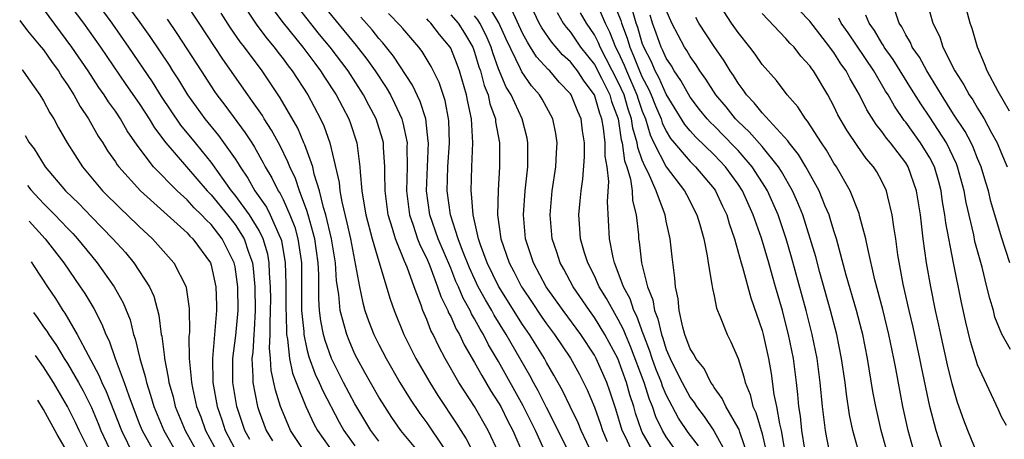
# Model space of a CAD drawing. Units: inches. Extents: x 2578754 to 2580000, y 1484698 to 1485000.
# Drawn here: x 2578757 to 2578839, y 1484898 to 1484933 of the extents above; entities that cross this region are included whole.
import ezdxf

# ---------------------------------------------------------------- set-up
doc = ezdxf.new("R2010")
doc.units = ezdxf.units.IN
doc.header["$MEASUREMENT"] = 0
doc.layers.add('LD25771482_2ft', color=224, linetype='Continuous')

msp = doc.modelspace()

# ---------------------------------------------------------------- linework, layer by layer
at = {"layer": 'LD25771482_2ft'}
for points, elevation in [([(2578804.197, 1484937), (2578805.901, 1484933), (2578806.272, 1484932.272), (2578806.775, 1484931), (2578807, 1484930.563), (2578807.491, 1484929.491), (2578807.683, 1484929), (2578808.554, 1484927), (2578808.655, 1484926.655), (2578809, 1484925.643), (2578809.257, 1484925), (2578809.661, 1484923.661), (2578809.975, 1484923), (2578811, 1484921.008), (2578812.537, 1484919), (2578812.681, 1484918.682), (2578813.562, 1484917), (2578813.81, 1484916.19), (2578814.132, 1484915), (2578814.427, 1484913.572), (2578814.51, 1484913), (2578814.82, 1484911.18), (2578814.852, 1484910.852), (2578815, 1484910.233), (2578815.209, 1484909.209), (2578815.517, 1484908.483), (2578816.08, 1484907), (2578816.402, 1484906.401), (2578816.997, 1484904.997), (2578817.488, 1484903.488), (2578817.589, 1484903), (2578818.01, 1484902.01), (2578818.245, 1484901), (2578818.496, 1484900.496), (2578819, 1484898.73), (2578819.396, 1484897)], 11482), ([(2578805.692, 1484937), (2578807.203, 1484933.203), (2578807.261, 1484933), (2578807.734, 1484931.734), (2578807.948, 1484931), (2578808.278, 1484930.278), (2578808.777, 1484929), (2578809, 1484928.485), (2578809.521, 1484927.521), (2578809.751, 1484927), (2578810.101, 1484926.101), (2578810.567, 1484925), (2578810.667, 1484924.667), (2578811, 1484923.968), (2578811.365, 1484923.366), (2578813, 1484921.437), (2578813.454, 1484921), (2578815, 1484919.163), (2578815.119, 1484919), (2578815.711, 1484917.711), (2578816.06, 1484917), (2578816.261, 1484916.261), (2578816.709, 1484915), (2578817.259, 1484913), (2578817.379, 1484912.622), (2578818.066, 1484910.066), (2578819, 1484907.353), (2578819.095, 1484907), (2578819.546, 1484905), (2578819.768, 1484903.768), (2578819.998, 1484902.002), (2578820.202, 1484901), (2578820.445, 1484899.555), (2578820.59, 1484899), (2578821.246, 1484895.246)], 11480), ([(2578839.652, 1484925.652), (2578838.717, 1484927.283), (2578837.804, 1484929), (2578837.589, 1484929.589), (2578836.991, 1484931), (2578836.554, 1484932.554), (2578836.389, 1484933), (2578835.334, 1484937)], 11456), ([(2578780.959, 1484897), (2578779.638, 1484899), (2578779, 1484900.468), (2578778.799, 1484901), (2578778.366, 1484902.365), (2578778.011, 1484904.011), (2578777.959, 1484905), (2578777.878, 1484905.878), (2578777.939, 1484907), (2578777.917, 1484907.917), (2578777.969, 1484909), (2578777.973, 1484909.973), (2578777.963, 1484911), (2578777.868, 1484912.131), (2578777.846, 1484913), (2578777.72, 1484913.72), (2578777.349, 1484915), (2578777, 1484915.687), (2578776.198, 1484917), (2578775, 1484918.642), (2578774.708, 1484919), (2578773, 1484921.392), (2578772.286, 1484922.286), (2578771.682, 1484923), (2578770.476, 1484924.476), (2578769.662, 1484925.662), (2578768.863, 1484926.863), (2578768.088, 1484928.088), (2578766.122, 1484931), (2578764.725, 1484933), (2578762.303, 1484936.303)], 11520), ([(2578760.85, 1484935), (2578762.329, 1484933), (2578763.754, 1484931), (2578765.882, 1484927.882), (2578767, 1484926.279), (2578767.836, 1484925), (2578768.267, 1484924.267), (2578769.224, 1484923), (2578772.673, 1484919), (2578773, 1484918.661), (2578774.354, 1484917), (2578775, 1484916.181), (2578775.763, 1484915), (2578776.118, 1484913.882), (2578776.444, 1484913), (2578776.515, 1484912.515), (2578776.658, 1484911), (2578776.679, 1484909), (2578776.592, 1484907.408), (2578776.555, 1484907), (2578776.467, 1484905.533), (2578776.403, 1484905), (2578776.483, 1484903.517), (2578776.478, 1484903), (2578776.865, 1484901), (2578777, 1484900.591), (2578777.598, 1484899), (2578778.136, 1484898.136)], 11522), ([(2578765.636, 1484935), (2578767.058, 1484933.058), (2578767.889, 1484931.889), (2578768.695, 1484930.695), (2578769.484, 1484929.484), (2578769.779, 1484929), (2578770.263, 1484928.263), (2578771.026, 1484927), (2578772.485, 1484925), (2578773.623, 1484923.623), (2578775, 1484921.665), (2578775.268, 1484921.268), (2578775.415, 1484921), (2578776.064, 1484920.064), (2578776.66, 1484919), (2578777.626, 1484917.626), (2578777.931, 1484917), (2578778.649, 1484915.351), (2578778.827, 1484915), (2578778.866, 1484914.866), (2578779.193, 1484913), (2578779.239, 1484911.239), (2578779.23, 1484909), (2578779.256, 1484908.744), (2578779.301, 1484907), (2578779.385, 1484906.616), (2578779.542, 1484905), (2578779.786, 1484903.786), (2578780.089, 1484903), (2578780.908, 1484901), (2578781.566, 1484899.566), (2578781.883, 1484899), (2578783.303, 1484897)], 11518), ([(2578787, 1484898.105), (2578786.325, 1484899), (2578785, 1484901.221), (2578784.064, 1484903), (2578783.062, 1484905), (2578782.515, 1484906.515), (2578782.39, 1484907), (2578782.15, 1484908.15), (2578782.048, 1484909), (2578781.982, 1484909.982), (2578781.981, 1484912.019), (2578781.933, 1484913), (2578781.646, 1484915), (2578781.112, 1484917), (2578781, 1484917.356), (2578780.387, 1484919), (2578780.032, 1484920.032), (2578779.561, 1484921), (2578779.412, 1484921.412), (2578778.75, 1484922.75), (2578778.051, 1484924.051), (2578777.436, 1484925), (2578777.274, 1484925.274), (2578776.463, 1484926.463), (2578776.058, 1484927), (2578773.974, 1484929.974), (2578771.994, 1484933), (2578770.795, 1484934.795)], 11514), ([(2578775.401, 1484935), (2578776.823, 1484932.823), (2578777.686, 1484931.685), (2578778.264, 1484931), (2578778.573, 1484930.573), (2578779, 1484930.023), (2578779.427, 1484929.427), (2578779.76, 1484929), (2578781.069, 1484927), (2578782.14, 1484925), (2578782.414, 1484924.414), (2578782.897, 1484923), (2578783.689, 1484919.689), (2578783.751, 1484919), (2578783.908, 1484918.092), (2578784.342, 1484916.342), (2578784.629, 1484915), (2578785.38, 1484911), (2578785.658, 1484909.658), (2578785.845, 1484909), (2578786.148, 1484908.148), (2578786.591, 1484907), (2578787, 1484906.167), (2578787.604, 1484905), (2578788.769, 1484903), (2578789.622, 1484901.622), (2578790.428, 1484900.428), (2578791, 1484899.649), (2578792.384, 1484897.616)], 11510), ([(2578831.763, 1484897), (2578831.2, 1484899), (2578830.757, 1484901), (2578830.16, 1484904.16), (2578830.02, 1484905), (2578829.602, 1484907), (2578829.083, 1484909.083), (2578828.419, 1484911.581), (2578827.825, 1484914.175), (2578827.674, 1484915), (2578827.178, 1484916.822), (2578827.112, 1484917.112), (2578826.371, 1484919), (2578825.217, 1484921), (2578825, 1484921.319), (2578824.381, 1484922.381), (2578823.955, 1484923), (2578822.807, 1484924.807), (2578822.624, 1484925), (2578821.996, 1484925.996), (2578821.088, 1484927), (2578820.196, 1484928.195), (2578819, 1484929.553), (2578818.415, 1484930.415), (2578817.976, 1484931), (2578817, 1484932.216), (2578816.461, 1484933), (2578815.184, 1484935)], 11470), ([(2578832.758, 1484934.758), (2578833.275, 1484933), (2578833.843, 1484931.843), (2578834.11, 1484931), (2578835.102, 1484929), (2578835.858, 1484927.858), (2578836.301, 1484927), (2578836.59, 1484926.59), (2578837, 1484925.89), (2578837.556, 1484925), (2578838.174, 1484923.826), (2578838.642, 1484923), (2578839, 1484922.112), (2578839.482, 1484921)], 11458), ([(2578776.242, 1484898.242), (2578775.82, 1484899), (2578775.143, 1484901), (2578774.812, 1484903), (2578774.823, 1484905), (2578775.069, 1484906.931), (2578775.249, 1484909), (2578775.229, 1484911), (2578775, 1484912.647), (2578774.932, 1484913), (2578773.93, 1484915), (2578773, 1484916.187), (2578772.575, 1484916.575), (2578772.206, 1484917), (2578771.592, 1484917.591), (2578771, 1484918.254), (2578770.169, 1484919), (2578768.19, 1484921), (2578766.808, 1484922.808), (2578765.999, 1484923.999), (2578765.429, 1484925), (2578765, 1484925.637), (2578764.425, 1484926.425), (2578764.077, 1484927), (2578763.623, 1484927.623), (2578762.727, 1484929), (2578761.364, 1484931), (2578759, 1484934.175)], 11524), ([(2578790.5, 1484897), (2578788.852, 1484899), (2578788.087, 1484900.087), (2578787.298, 1484901.298), (2578787, 1484901.786), (2578786.306, 1484903), (2578785.845, 1484903.845), (2578785.186, 1484905), (2578785, 1484905.38), (2578784.512, 1484906.511), (2578784.317, 1484907), (2578784.088, 1484907.912), (2578783.768, 1484909), (2578783.658, 1484910.342), (2578783.478, 1484911.478), (2578783.393, 1484913), (2578783.051, 1484915), (2578782.582, 1484917), (2578782.391, 1484917.609), (2578782.057, 1484919), (2578781.613, 1484920.387), (2578781.477, 1484921), (2578780.832, 1484922.832), (2578780.748, 1484923), (2578780.229, 1484924.229), (2578778.764, 1484926.764), (2578777.248, 1484929), (2578775.781, 1484931), (2578775.434, 1484931.434), (2578774.612, 1484932.612), (2578773.834, 1484933.834)], 11512), ([(2578778.153, 1484934.153), (2578779.023, 1484933.023), (2578780.653, 1484931), (2578781.647, 1484929.647), (2578782.143, 1484929), (2578782.473, 1484928.473), (2578783.444, 1484927), (2578784.494, 1484925), (2578784.632, 1484924.632), (2578785.158, 1484923), (2578785.427, 1484921), (2578785.435, 1484920.564), (2578785.593, 1484919), (2578785.685, 1484918.315), (2578785.924, 1484917), (2578786.448, 1484915), (2578787, 1484913.089), (2578787.946, 1484909.946), (2578788.277, 1484909), (2578789.101, 1484907), (2578790.102, 1484905), (2578791.25, 1484903), (2578791.931, 1484901.931), (2578793.525, 1484899.525), (2578793.84, 1484899), (2578794.302, 1484898.302), (2578795.966, 1484895)], 11508), ([(2578797, 1484897.161), (2578796.124, 1484899), (2578795, 1484900.989), (2578793.68, 1484903), (2578792.533, 1484905), (2578791.998, 1484905.998), (2578791.535, 1484907), (2578791.347, 1484907.347), (2578791, 1484908.271), (2578790.684, 1484909), (2578790.532, 1484909.469), (2578789.941, 1484911), (2578789.362, 1484912.639), (2578789.142, 1484913.142), (2578788.39, 1484915), (2578788.156, 1484915.845), (2578787.775, 1484917), (2578787.527, 1484919), (2578787.501, 1484920.498), (2578787.516, 1484921), (2578787.393, 1484922.607), (2578787.383, 1484923), (2578787.309, 1484923.308), (2578786.785, 1484925), (2578786.162, 1484926.162), (2578785.733, 1484927), (2578784.43, 1484929), (2578782.937, 1484931), (2578782.059, 1484932.059), (2578780.281, 1484934.281)], 11506), ([(2578782.398, 1484934.398), (2578785.117, 1484931.117), (2578785.99, 1484929.99), (2578786.687, 1484929), (2578787.614, 1484927.613), (2578787.962, 1484927), (2578788.318, 1484926.318), (2578788.917, 1484925), (2578789, 1484924.671), (2578789.357, 1484923), (2578789.342, 1484922.658), (2578789.377, 1484921), (2578789.321, 1484919), (2578789.558, 1484917), (2578789.875, 1484916.125), (2578790.24, 1484915), (2578790.448, 1484914.448), (2578791, 1484913.34), (2578791.249, 1484912.751), (2578791.908, 1484911), (2578792.173, 1484910.173), (2578792.768, 1484909), (2578792.832, 1484908.832), (2578793, 1484908.521), (2578793.461, 1484907.461), (2578793.741, 1484907), (2578794.137, 1484906.137), (2578795, 1484904.685), (2578795.589, 1484903.588), (2578796.338, 1484902.338), (2578797, 1484901.313), (2578797.176, 1484901), (2578797.776, 1484899.776), (2578798.178, 1484899), (2578799.903, 1484895)], 11504), ([(2578803.948, 1484895), (2578801.99, 1484899), (2578801, 1484900.923), (2578800.309, 1484902.31), (2578799.914, 1484903), (2578799.598, 1484903.599), (2578797.644, 1484907), (2578796.629, 1484908.629), (2578796.432, 1484909), (2578795.895, 1484909.895), (2578795.306, 1484911), (2578794.568, 1484912.568), (2578793.993, 1484914.007), (2578793.631, 1484915), (2578792.987, 1484917), (2578792.713, 1484919), (2578792.767, 1484921), (2578792.9, 1484923), (2578792.86, 1484924.86), (2578792.547, 1484926.547), (2578792.038, 1484928.038), (2578791.379, 1484929.379), (2578790.629, 1484930.629), (2578790.341, 1484931), (2578789, 1484932.54), (2578788.796, 1484932.796), (2578787.801, 1484933.801)], 11500), ([(2578793, 1484933.687), (2578793.613, 1484933), (2578794.153, 1484932.153), (2578794.841, 1484931), (2578795, 1484930.57), (2578795.362, 1484929.361), (2578795.489, 1484929), (2578795.801, 1484927.801), (2578796.121, 1484927), (2578796.268, 1484926.268), (2578796.738, 1484925), (2578796.752, 1484924.752), (2578797.084, 1484923), (2578797.09, 1484921), (2578796.954, 1484919.046), (2578796.915, 1484917), (2578797.184, 1484915), (2578797.883, 1484913), (2578798.28, 1484912.28), (2578798.917, 1484911), (2578799, 1484910.867), (2578799.758, 1484909.758), (2578800.553, 1484908.553), (2578801, 1484907.906), (2578801.678, 1484907), (2578803, 1484905.04), (2578803.725, 1484903.725), (2578804.403, 1484902.403), (2578805, 1484900.949), (2578805.522, 1484899.522), (2578805.684, 1484899), (2578806.074, 1484898.074)], 11496), ([(2578808.269, 1484897), (2578807.65, 1484898.35), (2578807.331, 1484899), (2578806.79, 1484900.79), (2578806.29, 1484902.29), (2578806.03, 1484903), (2578805.151, 1484905), (2578805, 1484905.278), (2578803.872, 1484907), (2578802.403, 1484909), (2578800.988, 1484911), (2578799.923, 1484913), (2578799.257, 1484915), (2578799.074, 1484917), (2578799.222, 1484919), (2578799.441, 1484921), (2578799.44, 1484922.56), (2578799.457, 1484923), (2578799.386, 1484923.386), (2578798.968, 1484925), (2578798.04, 1484927), (2578797.642, 1484927.642), (2578797, 1484929.193), (2578796.529, 1484930.529), (2578796.387, 1484931), (2578795.965, 1484931.965), (2578795.444, 1484933), (2578795.277, 1484933.277), (2578795, 1484933.612)], 11494), ([(2578810.074, 1484897), (2578809, 1484898.855), (2578808.929, 1484899), (2578808.444, 1484900.444), (2578808.284, 1484901), (2578807.962, 1484901.962), (2578807.672, 1484903), (2578806.947, 1484905), (2578805.882, 1484907), (2578805, 1484908.442), (2578804.596, 1484909), (2578803.235, 1484911), (2578802.457, 1484912.456), (2578802.149, 1484913), (2578801.872, 1484913.872), (2578801.488, 1484915), (2578801.306, 1484917), (2578801.489, 1484919), (2578801.778, 1484921), (2578801.826, 1484922.174), (2578801.887, 1484923), (2578801.777, 1484923.777), (2578801.528, 1484925), (2578800.641, 1484926.641), (2578800.43, 1484927), (2578799.758, 1484927.758), (2578798.929, 1484928.929), (2578798.83, 1484929.17), (2578797.645, 1484931.645), (2578797.021, 1484933.021), (2578796.266, 1484934.266)], 11492), ([(2578811.616, 1484897.617), (2578811, 1484898.478), (2578810.684, 1484899), (2578810.135, 1484900.135), (2578809.847, 1484901), (2578809.59, 1484901.59), (2578809.146, 1484903), (2578808.018, 1484906.018), (2578807.59, 1484907), (2578807.432, 1484907.432), (2578807, 1484908.255), (2578806.556, 1484909), (2578806.017, 1484910.017), (2578805.406, 1484911), (2578805, 1484911.903), (2578804.442, 1484913), (2578804.183, 1484913.817), (2578803.854, 1484915), (2578803.745, 1484916.255), (2578803.702, 1484917), (2578803.823, 1484918.177), (2578803.885, 1484919), (2578804.036, 1484919.964), (2578804.17, 1484921.829), (2578804.17, 1484923), (2578804.007, 1484924.007), (2578803.891, 1484925), (2578803.61, 1484925.61), (2578803.074, 1484927), (2578803, 1484927.108), (2578802.074, 1484928.074), (2578801.289, 1484929), (2578801.138, 1484929.138), (2578800.178, 1484930.178), (2578799.677, 1484931), (2578799.404, 1484931.404), (2578799, 1484932.145), (2578798.102, 1484934.102)], 11490), ([(2578813.706, 1484897.706), (2578812.829, 1484898.829), (2578812.026, 1484900.026), (2578811, 1484901.986), (2578810.693, 1484902.692), (2578810.596, 1484903), (2578810.139, 1484904.139), (2578809.826, 1484905), (2578809.631, 1484905.631), (2578809.096, 1484907), (2578809.079, 1484907.079), (2578808.536, 1484908.536), (2578808.292, 1484909), (2578807.976, 1484909.976), (2578807.419, 1484911), (2578807, 1484912.179), (2578806.672, 1484913), (2578806.56, 1484913.44), (2578806.263, 1484915), (2578806.096, 1484918.096), (2578806.212, 1484919.788), (2578806.063, 1484921), (2578805.902, 1484921.902), (2578805.902, 1484923), (2578805.761, 1484924.239), (2578805.617, 1484925), (2578805.452, 1484925.452), (2578805.003, 1484927), (2578804.15, 1484928.15), (2578803.593, 1484929), (2578803, 1484929.752), (2578802.35, 1484930.349), (2578801.42, 1484931.42), (2578800.602, 1484932.602), (2578800.386, 1484933), (2578799.945, 1484933.945)], 11488), ([(2578801.893, 1484933.893), (2578802.403, 1484933), (2578802.65, 1484932.65), (2578803, 1484932.239), (2578803.85, 1484931), (2578805, 1484929.542), (2578805.587, 1484928.413), (2578806.283, 1484927), (2578806.444, 1484926.444), (2578806.974, 1484925), (2578807.251, 1484923.251), (2578807.323, 1484923), (2578807.513, 1484921.513), (2578807.698, 1484921), (2578808.025, 1484919.975), (2578808.157, 1484919), (2578808.193, 1484918.193), (2578808.5, 1484917), (2578808.672, 1484915.329), (2578808.688, 1484915), (2578808.739, 1484914.739), (2578808.938, 1484913), (2578809.425, 1484911), (2578809.891, 1484909.891), (2578810.02, 1484909), (2578810.313, 1484908.313), (2578810.595, 1484907), (2578810.709, 1484906.709), (2578811, 1484905.769), (2578811.328, 1484905), (2578811.639, 1484904.361), (2578812.335, 1484903), (2578813, 1484901.762), (2578813.335, 1484901.335), (2578813.529, 1484901), (2578814.167, 1484900.166), (2578814.98, 1484898.98), (2578816.066, 1484897)], 11486), ([(2578817.794, 1484897), (2578817.135, 1484898.864), (2578817.077, 1484899.077), (2578817, 1484899.231), (2578815.965, 1484901), (2578815.674, 1484901.674), (2578815, 1484902.596), (2578814.852, 1484902.852), (2578814.735, 1484903), (2578814.162, 1484904.163), (2578813.466, 1484905), (2578813.322, 1484905.322), (2578813, 1484905.818), (2578812.566, 1484907), (2578812.373, 1484907.627), (2578812.081, 1484909), (2578811.996, 1484909.997), (2578811.769, 1484911), (2578811.72, 1484911.72), (2578811.49, 1484913.491), (2578811.321, 1484915), (2578811, 1484916.479), (2578810.903, 1484917), (2578810.867, 1484917.133), (2578810.172, 1484919), (2578809.515, 1484920.485), (2578809.242, 1484921), (2578809, 1484921.571), (2578808.62, 1484922.62), (2578808.572, 1484923), (2578808.22, 1484924.22), (2578808.099, 1484925), (2578807.82, 1484925.82), (2578807.475, 1484927), (2578807, 1484928.078), (2578805.483, 1484931), (2578805.346, 1484931.346), (2578805, 1484932.026), (2578804.337, 1484933), (2578803.852, 1484933.852)], 11484), ([(2578822.568, 1484897.432), (2578822.323, 1484899), (2578822.208, 1484900.208), (2578822.074, 1484901), (2578821.998, 1484901.998), (2578821.882, 1484903), (2578821.62, 1484905), (2578821.213, 1484907), (2578821, 1484907.867), (2578820.697, 1484909), (2578820.132, 1484911), (2578819.869, 1484911.869), (2578819.56, 1484913), (2578818.948, 1484915.052), (2578818.264, 1484917), (2578817.367, 1484919), (2578817, 1484919.562), (2578815.953, 1484921), (2578815, 1484922), (2578813.469, 1484923.469), (2578813, 1484923.994), (2578812.544, 1484924.544), (2578811, 1484927.069), (2578810.408, 1484928.409), (2578810.089, 1484929), (2578809.762, 1484929.762), (2578809.121, 1484931), (2578809, 1484931.328), (2578808.623, 1484932.623), (2578808.482, 1484933), (2578808.152, 1484934.152)], 11478), ([(2578824.753, 1484896.753), (2578824.4, 1484898.4), (2578824.289, 1484899), (2578824.045, 1484901), (2578823.86, 1484903), (2578823.594, 1484905), (2578823.19, 1484907), (2578822.695, 1484909), (2578821.471, 1484913.472), (2578821.017, 1484915), (2578820.334, 1484917), (2578819.444, 1484919), (2578819.285, 1484919.285), (2578818.18, 1484921), (2578817, 1484922.353), (2578816.687, 1484922.687), (2578815, 1484924.41), (2578814.697, 1484924.698), (2578814.427, 1484925), (2578813.789, 1484925.789), (2578813, 1484926.815), (2578812.214, 1484928.214), (2578811.67, 1484929), (2578811.429, 1484929.43), (2578811, 1484930.063), (2578810.719, 1484930.719), (2578810.573, 1484931), (2578810.163, 1484932.163), (2578809.85, 1484933), (2578809.653, 1484933.653)], 11476), ([(2578827.139, 1484897), (2578826.579, 1484899), (2578826.304, 1484900.304), (2578826.044, 1484902.044), (2578825.94, 1484903), (2578825.647, 1484905), (2578825.239, 1484907), (2578824.728, 1484909), (2578823.829, 1484912.171), (2578823.48, 1484913.48), (2578823.026, 1484915.026), (2578822.399, 1484917), (2578821.996, 1484917.996), (2578821.533, 1484919), (2578820.614, 1484920.614), (2578820.362, 1484921), (2578819, 1484922.694), (2578817.93, 1484923.931), (2578817, 1484924.783), (2578816.787, 1484925), (2578815.997, 1484925.996), (2578815.146, 1484927), (2578814.316, 1484928.315), (2578813.817, 1484929), (2578813.508, 1484929.508), (2578813, 1484930.209), (2578812.717, 1484930.716), (2578812.524, 1484931), (2578811.469, 1484933), (2578811, 1484934.08)], 11474), ([(2578834.19, 1484897), (2578833.528, 1484899), (2578833.009, 1484901.009), (2578832.31, 1484904.311), (2578832.182, 1484905), (2578831.617, 1484907.617), (2578831.281, 1484909), (2578830.777, 1484911.223), (2578830.347, 1484913.653), (2578830.17, 1484915), (2578829.998, 1484916.002), (2578829.876, 1484917), (2578829.492, 1484918.508), (2578829.394, 1484919), (2578829, 1484919.817), (2578828.581, 1484920.581), (2578828.322, 1484921), (2578827.708, 1484921.708), (2578827, 1484922.691), (2578826.068, 1484924.068), (2578825.343, 1484925.343), (2578825, 1484926.075), (2578824.49, 1484927), (2578823.304, 1484929), (2578823.169, 1484929.168), (2578823, 1484929.433), (2578822.25, 1484930.25), (2578821.673, 1484931), (2578821.331, 1484931.331), (2578821, 1484931.716), (2578819, 1484933.786)], 11468), ([(2578837, 1484897.036), (2578836.184, 1484899), (2578835.849, 1484899.849), (2578835.334, 1484901.334), (2578834.881, 1484902.88), (2578834.49, 1484904.49), (2578833.933, 1484907), (2578833.776, 1484907.776), (2578833.495, 1484909), (2578833.083, 1484911), (2578832.739, 1484913), (2578832.465, 1484915), (2578832.223, 1484917), (2578831.908, 1484919), (2578831.21, 1484921), (2578831, 1484921.337), (2578829.733, 1484923), (2578829.396, 1484923.396), (2578829, 1484923.963), (2578828.527, 1484924.527), (2578827.749, 1484925.749), (2578827.144, 1484927), (2578826.347, 1484928.347), (2578826.026, 1484929), (2578825.593, 1484929.594), (2578825, 1484930.556), (2578824.802, 1484930.802), (2578824.675, 1484931), (2578823, 1484933.155), (2578822.088, 1484934.087)], 11466), ([(2578839.753, 1484905.753), (2578839.037, 1484907.037), (2578838.454, 1484908.454), (2578838.316, 1484909), (2578838.011, 1484910.011), (2578837.785, 1484911), (2578837.369, 1484912.631), (2578836.781, 1484914.781), (2578836.675, 1484915.325), (2578836.035, 1484918.035), (2578835.866, 1484919), (2578835.336, 1484921), (2578835.242, 1484921.242), (2578834.394, 1484923), (2578833, 1484925.14), (2578832.25, 1484926.25), (2578831.495, 1484927.495), (2578829.947, 1484929.947), (2578829.199, 1484931), (2578829.133, 1484931.134), (2578829, 1484931.325), (2578828.379, 1484932.379), (2578827.935, 1484933), (2578827.662, 1484933.662)], 11462), ([(2578839.683, 1484913), (2578839, 1484915.134), (2578838.118, 1484918.118), (2578837.901, 1484919), (2578837.684, 1484919.684), (2578837.302, 1484921), (2578837, 1484921.71), (2578836.639, 1484922.639), (2578836.465, 1484923), (2578835.958, 1484923.958), (2578835, 1484925.398), (2578833.982, 1484927), (2578832.757, 1484929), (2578832.148, 1484930.148), (2578831.538, 1484931), (2578831.386, 1484931.386), (2578831, 1484932.015), (2578830.674, 1484932.674), (2578830.447, 1484933), (2578830.081, 1484934.081)], 11460), ([(2578757.012, 1484933.21), (2578757.664, 1484932.362), (2578758.652, 1484931.194), (2578759, 1484930.76), (2578759.711, 1484929.711), (2578760.242, 1484929), (2578760.523, 1484928.523), (2578761, 1484927.848), (2578761.539, 1484927), (2578762.048, 1484926.048), (2578762.76, 1484925), (2578763.569, 1484923.569), (2578763.943, 1484923), (2578764.346, 1484922.346), (2578765, 1484921.412), (2578765.158, 1484921.158), (2578765.28, 1484921), (2578767.093, 1484919), (2578771, 1484915.487), (2578771.226, 1484915.226), (2578771.473, 1484915), (2578772.933, 1484913), (2578773, 1484912.801), (2578773.403, 1484911), (2578773.45, 1484909.45), (2578773.455, 1484909), (2578773.106, 1484905), (2578773.144, 1484903), (2578773.489, 1484901), (2578773.88, 1484899.88), (2578774.164, 1484899), (2578775.231, 1484897)], 11526), ([(2578769.317, 1484933.317), (2578770.141, 1484932.141), (2578772.156, 1484929), (2578773.283, 1484927.283), (2578773.48, 1484927), (2578774.143, 1484926.143), (2578775.852, 1484923.852), (2578776.385, 1484923), (2578776.633, 1484922.633), (2578777.35, 1484921.35), (2578777.52, 1484921), (2578778.076, 1484920.076), (2578778.601, 1484919), (2578778.765, 1484918.766), (2578779, 1484918.284), (2578779.571, 1484917), (2578779.977, 1484915.977), (2578780.243, 1484915), (2578780.447, 1484913.553), (2578780.544, 1484913), (2578780.555, 1484912.555), (2578780.554, 1484909), (2578780.729, 1484907.271), (2578780.736, 1484907), (2578781, 1484905.777), (2578781.159, 1484905.159), (2578781.699, 1484903.699), (2578782.026, 1484903), (2578782.318, 1484902.318), (2578783.694, 1484899.694), (2578784.082, 1484899), (2578785, 1484897.715)], 11516), ([(2578801.608, 1484895.608), (2578800.08, 1484899), (2578799.058, 1484901.058), (2578797, 1484904.753), (2578796.162, 1484906.162), (2578795.74, 1484907), (2578795.455, 1484907.456), (2578795, 1484908.313), (2578794.741, 1484908.74), (2578794.628, 1484909), (2578794.038, 1484910.038), (2578793.643, 1484911), (2578793.44, 1484911.44), (2578793, 1484912.537), (2578791.962, 1484915), (2578791.259, 1484917), (2578790.975, 1484919), (2578791.138, 1484923), (2578791.135, 1484923.135), (2578790.914, 1484925), (2578790.462, 1484926.462), (2578789.822, 1484927.822), (2578788.24, 1484930.24), (2578787.344, 1484931.344), (2578787, 1484931.716), (2578786.438, 1484932.438), (2578785.5, 1484933.5)], 11502), ([(2578804.849, 1484897), (2578803.902, 1484899), (2578803.646, 1484899.646), (2578802.98, 1484901), (2578802.344, 1484902.343), (2578801.624, 1484903.624), (2578801, 1484904.675), (2578800.823, 1484905), (2578799.584, 1484907), (2578799, 1484907.852), (2578797, 1484911.056), (2578796.059, 1484913), (2578795.495, 1484914.504), (2578795.331, 1484915), (2578794.866, 1484917), (2578794.746, 1484918.746), (2578794.705, 1484919), (2578794.762, 1484921), (2578794.852, 1484923), (2578794.749, 1484925), (2578794.436, 1484926.436), (2578794.332, 1484927), (2578793.734, 1484929), (2578793.539, 1484929.539), (2578793, 1484930.908), (2578792.951, 1484931), (2578792.059, 1484932.059), (2578791.352, 1484933), (2578791.166, 1484933.166), (2578791, 1484933.354)], 11498), ([(2578829.509, 1484897), (2578828.949, 1484899), (2578828.49, 1484901), (2578828.26, 1484902.261), (2578827.82, 1484905), (2578827.414, 1484907), (2578827.33, 1484907.33), (2578826.89, 1484909), (2578826.035, 1484911.965), (2578825.217, 1484915), (2578825, 1484915.67), (2578824.702, 1484916.702), (2578824.599, 1484917), (2578824.286, 1484917.714), (2578823.767, 1484919), (2578822.656, 1484921), (2578822.044, 1484922.044), (2578821.263, 1484923), (2578821.162, 1484923.162), (2578819, 1484925.513), (2578818.349, 1484926.349), (2578817.709, 1484927), (2578817.429, 1484927.429), (2578817, 1484927.972), (2578816.612, 1484928.612), (2578816.335, 1484929), (2578815.841, 1484929.841), (2578815, 1484931.041), (2578813.728, 1484933), (2578813.46, 1484933.46)], 11472), ([(2578839.41, 1484899.41), (2578839, 1484900.135), (2578838.737, 1484900.737), (2578837, 1484904.479), (2578836.869, 1484904.87), (2578836.42, 1484906.42), (2578836.032, 1484908.032), (2578835.67, 1484909.67), (2578834.984, 1484913), (2578834.343, 1484916.343), (2578834.267, 1484917), (2578834.075, 1484918.075), (2578833.947, 1484919), (2578833.752, 1484919.751), (2578833.393, 1484921), (2578833, 1484921.763), (2578832.243, 1484923), (2578831, 1484924.742), (2578830.882, 1484924.881), (2578830.058, 1484926.058), (2578829.534, 1484927), (2578829.322, 1484927.322), (2578828.335, 1484929), (2578826.183, 1484932.183), (2578825.61, 1484933), (2578825.402, 1484933.402)], 11464), ([(2578757.206, 1484929.113), (2578757.234, 1484929.078), (2578757.734, 1484928.333), (2578758.686, 1484927.015), (2578759, 1484926.511), (2578759.518, 1484925.518), (2578759.851, 1484925), (2578760.256, 1484924.256), (2578760.988, 1484923), (2578762.254, 1484921), (2578763.94, 1484919), (2578765.477, 1484917.477), (2578765.994, 1484917), (2578767, 1484916.017), (2578768.097, 1484915), (2578769.874, 1484913), (2578770.903, 1484911), (2578770.926, 1484910.926), (2578771.172, 1484909.172), (2578771.181, 1484907.181), (2578771.148, 1484906.852), (2578771.168, 1484905), (2578771.34, 1484903.34), (2578771.348, 1484903), (2578771.429, 1484902.571), (2578771.784, 1484901), (2578772.127, 1484900.127), (2578772.529, 1484899), (2578773.605, 1484897)], 11528), ([(2578757.466, 1484923.612), (2578757.781, 1484923.07), (2578758.207, 1484922.505), (2578759.152, 1484921), (2578760.835, 1484919), (2578761.938, 1484917.938), (2578763, 1484916.821), (2578764.798, 1484915), (2578765.84, 1484913.84), (2578766.546, 1484913), (2578767.841, 1484911), (2578768.202, 1484910.202), (2578768.631, 1484908.631), (2578768.836, 1484907), (2578768.87, 1484906.87), (2578769.096, 1484905.096), (2578769.097, 1484905), (2578769.419, 1484903.419), (2578769.461, 1484903), (2578769.814, 1484901.814), (2578770.007, 1484901), (2578770.836, 1484899), (2578771.943, 1484897)], 11530), ([(2578757.663, 1484919.458), (2578757.949, 1484919.072), (2578759, 1484917.934), (2578759.937, 1484917), (2578761, 1484915.889), (2578761.447, 1484915.447), (2578761.851, 1484915), (2578763, 1484913.574), (2578763.492, 1484913), (2578764.91, 1484911), (2578765.658, 1484909.658), (2578766.224, 1484908.225), (2578766.527, 1484907), (2578766.658, 1484906.658), (2578767.038, 1484905), (2578767.497, 1484903.497), (2578767.587, 1484903), (2578767.945, 1484901.945), (2578768.208, 1484901), (2578769.042, 1484899), (2578770.194, 1484897)], 11532), ([(2578757.805, 1484916.466), (2578759.142, 1484915), (2578760.696, 1484913), (2578762.072, 1484911), (2578762.441, 1484910.441), (2578763.191, 1484909.191), (2578763.88, 1484907.88), (2578764.203, 1484907), (2578764.475, 1484906.475), (2578764.988, 1484905), (2578765.743, 1484903), (2578766.116, 1484901.885), (2578767, 1484899.59), (2578767.242, 1484899), (2578768.348, 1484897)], 11534), ([(2578757.965, 1484913.077), (2578758.225, 1484912.692), (2578759.325, 1484911), (2578760.002, 1484910.002), (2578760.621, 1484909), (2578760.783, 1484908.782), (2578761.82, 1484907), (2578762.721, 1484905.279), (2578763.627, 1484903.627), (2578763.871, 1484903), (2578764.244, 1484902.244), (2578765.516, 1484899), (2578766.498, 1484897)], 11536), ([(2578758.166, 1484908.833), (2578758.483, 1484908.419), (2578759, 1484907.648), (2578759.275, 1484907.275), (2578759.434, 1484907), (2578760.094, 1484906.094), (2578760.735, 1484905), (2578761, 1484904.58), (2578761.915, 1484903), (2578762.302, 1484902.302), (2578763, 1484900.912), (2578763.572, 1484899.572), (2578763.795, 1484899), (2578764.725, 1484897)], 11538), ([(2578762.984, 1484897), (2578761.979, 1484899), (2578761.672, 1484899.672), (2578761.013, 1484901.012), (2578759.838, 1484903), (2578759, 1484904.311), (2578758.335, 1484905.271)], 11540), ([(2578761, 1484897.195), (2578760.134, 1484898.67), (2578759, 1484900.754), (2578758.513, 1484901.518)], 11542)]:
    msp.add_lwpolyline(points, dxfattribs=dict(at, elevation=elevation))

doc.saveas('drawing.dxf')
